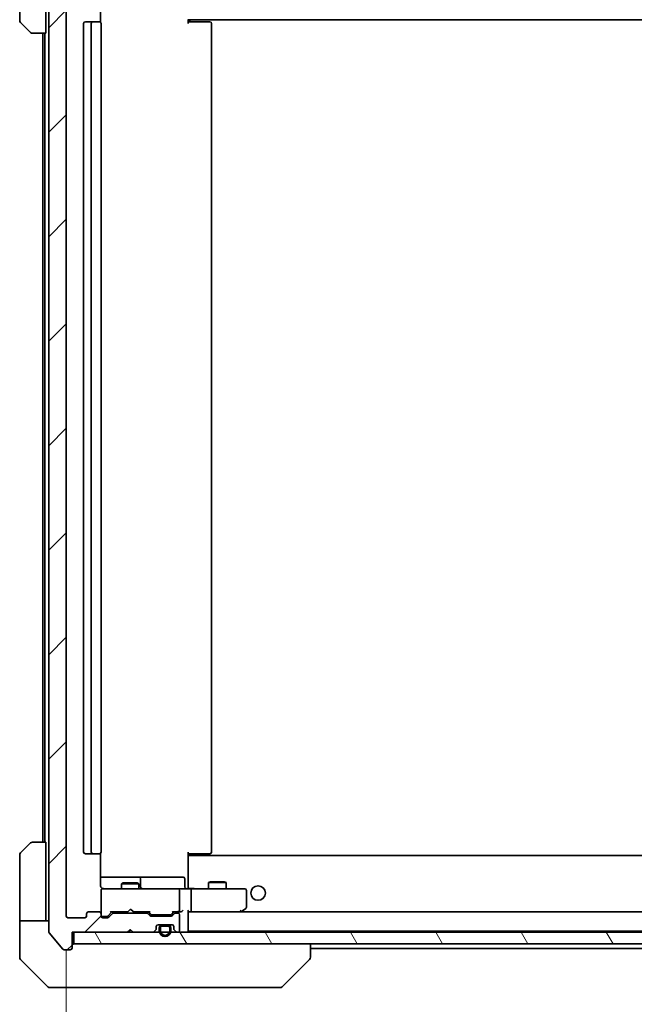
# Model space of a CAD drawing. Units: millimetres. Extents: x -1907 to 5778, y 32 to 1437.
# Drawn here: x 1286 to 1392, y 836 to 1005 of the extents above; entities that cross this region are included whole.
import ezdxf

# ---------------------------------------------------------------- set-up
doc = ezdxf.new("R2010")
doc.units = ezdxf.units.MM
doc.header["$LTSCALE"] = 4
doc.layers.get('Defpoints').update_dxf_attribs({"lineweight": 25})
for name, color, linetype, lineweight in [('Dimension (ISO)', 7, 'Continuous', 18), ('Hatch (ISO)', 1, 'Continuous', 18), ('Visible (ISO)', 7, 'Continuous', 35)]:
    doc.layers.add(name, color=color, linetype=linetype, lineweight=lineweight)
doc.styles.add('Note Text (TK)', font='MS PGothic.ttf')
doc.dimstyles.new('Default - Method 1b (TK)', dxfattribs={"dimscale": 4, "dimtxt": 2.5, "dimasz": 2.5, "dimexe": 1, "dimexo": 1.5, "dimgap": 1, "dimtad": 1, "dimrnd": 1e-08, "dimdsep": 46, "dimtxsty": 'Note Text (TK)', "dimblk": 'OPEN', "dimcen": 0.09, "dimdle": 5, "dimclrd": 100, "dimclre": 100, "dimclrt": 7, "dimadec": 1, "dimazin": 1, "dimtfac": 1, "dimtmove": 0, "dimatfit": 3, "dimldrblk": 'OPEN', "dimfxl": 1, "dimtolj": 1, "dimlwd": -1, "dimlwe": -1, "dimarcsym": 0})
pattern_1 = [(45, (0, 0), (-8.98026, 8.98026), [])]

# ---------------------------------------------------------------- blocks, each defined once
blk = doc.blocks.new('_Open')
at = {"color": 0, "linetype": 'ByBlock', "lineweight": -2}
for p, q in [((-1, 0.167), (0, 0)), ((-1, -0.167), (0, 0)), ((0, 0), (-1, 0))]:
    blk.add_line(p, q, dxfattribs=at)
blk = doc.blocks.new('*D12')
at = {"layer": 'Defpoints', "color": 0}
for p in [(1294.33, 851.29), (1486.33, 851.29), (1486.33, 801.49)]:
    blk.add_point(p, dxfattribs=at)
at = {"layer": 'Dimension (ISO)', "color": 100}
for p, q in [((1294.33, 845.29), (1294.33, 797.49)), ((1486.33, 845.29), (1486.33, 797.49)), ((1304.33, 801.49), (1476.33, 801.49))]:
    blk.add_line(p, q, dxfattribs=at)
at = {"layer": 'Dimension (ISO)', "color": 100, "xscale": 10, "yscale": 10, "zscale": 10, "rotation": 180}
blk.add_blockref('_Open', (1294.33, 801.49), dxfattribs=at)
at = {"layer": 'Dimension (ISO)', "color": 100, "xscale": 10, "yscale": 10, "zscale": 10}
blk.add_blockref('_Open', (1486.33, 801.49), dxfattribs=at)
at = {"layer": 'Dimension (ISO)', "color": 7, "insert": (1380.56, 810.49), "char_height": 10, "attachment_point": 4, "style": 'Note Text (TK)'}
blk.add_mtext('\\A1;192', dxfattribs=at)

msp = doc.modelspace()

# ---------------------------------------------------------------- hatches: boundary and pattern name
at = {"layer": 'Hatch (ISO)'}
h = msp.add_hatch(dxfattribs=at)
h.set_pattern_fill('ANSI31', color=256, scale=101.6, style=0)
h.set_pattern_definition(pattern_1)
edge = h.paths.add_edge_path()
edge.add_ellipse((1295.0282, 1021.1938), major_axis=(0, 0.3), ratio=1, start_angle=270, end_angle=360)
edge.add_line((1295.0282, 1021.4938), (1293.9687, 1021.4938))
edge.add_ellipse((1293.9687, 1021.1938), major_axis=(-0.3, 0), ratio=1, start_angle=270, end_angle=320.194429)
edge.add_line((1293.7383, 1021.3859), (1291.3978, 1018.5773))
edge.add_ellipse((1291.6282, 1018.3852), major_axis=(-0.1921, -0.2305), ratio=1, start_angle=270, end_angle=309.805571)
edge.add_line((1291.3282, 1018.3852), (1291.3282, 848.6025))
edge.add_ellipse((1291.6282, 848.6025), major_axis=(0, -0.3), ratio=1, start_angle=270, end_angle=309.805571)
edge.add_line((1291.3978, 848.4104), (1293.7383, 845.6018))
edge.add_ellipse((1293.9687, 845.7938), major_axis=(0.1921, -0.2305), ratio=1, start_angle=270, end_angle=320.194429)
edge.add_line((1293.9687, 845.4938), (1295.0282, 845.4938))
edge.add_ellipse((1295.0282, 845.7938), major_axis=(0.3, 0), ratio=1, start_angle=270, end_angle=360)
edge.add_line((1295.3282, 845.7938), (1295.3282, 848.4938))
edge.add_line((1295.3282, 848.4938), (1304.8282, 848.4938))
edge.add_line((1304.8282, 848.4938), (1305.3282, 848.9938))
edge.add_line((1305.3282, 848.9938), (1305.8282, 848.4938))
edge.add_line((1305.8282, 848.4938), (1309.204, 848.4938))
edge.add_ellipse((1309.204, 848.7938), major_axis=(0.3, 0), ratio=1, start_angle=270, end_angle=315)
edge.add_line((1309.4161, 848.5817), (1309.7404, 848.906))
edge.add_ellipse((1309.5282, 849.1181), major_axis=(0.2121, 0.2121), ratio=1, start_angle=270, end_angle=315)
edge.add_line((1309.8282, 849.1181), (1309.8282, 849.4938))
edge.add_ellipse((1310.1282, 849.4938), major_axis=(0, 0.3), ratio=1, start_angle=0, end_angle=90, ccw=False)
edge.add_line((1310.1282, 849.7938), (1312.5282, 849.7938))
edge.add_ellipse((1312.5282, 849.4938), major_axis=(0.3, 0), ratio=1, start_angle=0, end_angle=90, ccw=False)
edge.add_line((1312.8282, 849.4938), (1312.8282, 849.1181))
edge.add_ellipse((1313.1282, 849.1181), major_axis=(0, -0.3), ratio=1, start_angle=270, end_angle=315)
edge.add_line((1312.9161, 848.906), (1313.2404, 848.5817))
edge.add_ellipse((1313.4525, 848.7938), major_axis=(0.2121, -0.2121), ratio=1, start_angle=270, end_angle=315)
edge.add_line((1313.4525, 848.4938), (1313.5282, 848.4938))
edge.add_ellipse((1313.5282, 848.7938), major_axis=(0.3, 0), ratio=1, start_angle=270, end_angle=360)
edge.add_line((1313.8282, 848.7938), (1313.8282, 851.4938))
edge.add_ellipse((1313.5282, 851.4938), major_axis=(0, 0.3), ratio=1, start_angle=270, end_angle=360)
edge.add_line((1313.5282, 851.7938), (1313.1525, 851.7938))
edge.add_ellipse((1313.1525, 851.4938), major_axis=(-0.3, 0), ratio=1, start_angle=270, end_angle=315)
edge.add_line((1312.9404, 851.706), (1312.6161, 851.3817))
edge.add_ellipse((1312.404, 851.5938), major_axis=(-0.2121, -0.2121), ratio=1, start_angle=45, end_angle=90, ccw=False)
edge.add_line((1312.404, 851.2938), (1308.9025, 851.2938))
edge.add_ellipse((1308.9025, 851.5938), major_axis=(-0.3, 0), ratio=1, start_angle=45, end_angle=90, ccw=False)
edge.add_line((1308.6904, 851.3817), (1308.3661, 851.706))
edge.add_ellipse((1308.154, 851.4938), major_axis=(-0.2121, 0.2121), ratio=1, start_angle=270, end_angle=315)
edge.add_line((1308.154, 851.7938), (1302.5025, 851.7938))
edge.add_ellipse((1302.5025, 851.4938), major_axis=(-0.3, 0), ratio=1, start_angle=270, end_angle=315)
edge.add_line((1302.2904, 851.706), (1301.6661, 851.0817))
edge.add_ellipse((1301.454, 851.2938), major_axis=(-0.2121, -0.2121), ratio=1, start_angle=45, end_angle=90, ccw=False)
edge.add_line((1301.454, 850.9938), (1300.6282, 850.9938))
edge.add_ellipse((1300.6282, 851.2938), major_axis=(-0.3, 0), ratio=1, start_angle=0, end_angle=90, ccw=False)
edge.add_line((1300.3282, 851.2938), (1300.3282, 851.6938))
edge.add_ellipse((1300.0282, 851.6938), major_axis=(0, 0.3), ratio=1, start_angle=270, end_angle=360)
edge.add_line((1300.0282, 851.9938), (1298.1282, 851.9938))
edge.add_ellipse((1298.1282, 851.6938), major_axis=(-0.3, 0), ratio=1, start_angle=270, end_angle=360)
edge.add_line((1297.8282, 851.6938), (1297.8282, 851.2938))
edge.add_ellipse((1297.5282, 851.2938), major_axis=(0, -0.3), ratio=1, start_angle=0, end_angle=90, ccw=False)
edge.add_line((1297.5282, 850.9938), (1294.6282, 850.9938))
edge.add_ellipse((1294.6282, 851.2938), major_axis=(-0.3, 0), ratio=1, start_angle=0, end_angle=90, ccw=False)
edge.add_line((1294.3282, 851.2938), (1294.3282, 1015.6938))
edge.add_ellipse((1294.6282, 1015.6938), major_axis=(0, 0.3), ratio=1, start_angle=0, end_angle=90, ccw=False)
edge.add_line((1294.6282, 1015.9938), (1297.5282, 1015.9938))
edge.add_ellipse((1297.5282, 1015.6938), major_axis=(0.3, 0), ratio=1, start_angle=0, end_angle=90, ccw=False)
edge.add_line((1297.8282, 1015.6938), (1297.8282, 1015.2938))
edge.add_ellipse((1298.1282, 1015.2938), major_axis=(0, -0.3), ratio=1, start_angle=270, end_angle=360)
edge.add_line((1298.1282, 1014.9938), (1300.0282, 1014.9938))
edge.add_ellipse((1300.0282, 1015.2938), major_axis=(0.3, 0), ratio=1, start_angle=270, end_angle=360)
edge.add_line((1300.3282, 1015.2938), (1300.3282, 1015.6938))
edge.add_ellipse((1300.6282, 1015.6938), major_axis=(0, 0.3), ratio=1, start_angle=0, end_angle=90, ccw=False)
edge.add_line((1300.6282, 1015.9938), (1301.454, 1015.9938))
edge.add_ellipse((1301.454, 1015.6938), major_axis=(0.3, 0), ratio=1, start_angle=45, end_angle=90, ccw=False)
edge.add_line((1301.6661, 1015.906), (1302.2904, 1015.2817))
edge.add_ellipse((1302.5025, 1015.4938), major_axis=(0.2121, -0.2121), ratio=1, start_angle=270, end_angle=315)
edge.add_line((1302.5025, 1015.1938), (1308.154, 1015.1938))
edge.add_ellipse((1308.154, 1015.4938), major_axis=(0.3, 0), ratio=1, start_angle=270, end_angle=315)
edge.add_line((1308.3661, 1015.2817), (1308.6904, 1015.606))
edge.add_ellipse((1308.9025, 1015.3938), major_axis=(0.2121, 0.2121), ratio=1, start_angle=45, end_angle=90, ccw=False)
edge.add_line((1308.9025, 1015.6938), (1312.404, 1015.6938))
edge.add_ellipse((1312.404, 1015.3938), major_axis=(0.3, 0), ratio=1, start_angle=45, end_angle=90, ccw=False)
edge.add_line((1312.6161, 1015.606), (1312.9404, 1015.2817))
edge.add_ellipse((1313.1525, 1015.4938), major_axis=(0.2121, -0.2121), ratio=1, start_angle=270, end_angle=315)
edge.add_line((1313.1525, 1015.1938), (1313.5282, 1015.1938))
edge.add_ellipse((1313.5282, 1015.4938), major_axis=(0.3, 0), ratio=1, start_angle=270, end_angle=360)
edge.add_line((1313.8282, 1015.4938), (1313.8282, 1018.1938))
edge.add_ellipse((1313.5282, 1018.1938), major_axis=(0, 0.3), ratio=1, start_angle=270, end_angle=360)
edge.add_line((1313.5282, 1018.4938), (1313.4525, 1018.4938))
edge.add_ellipse((1313.4525, 1018.1938), major_axis=(-0.3, 0), ratio=1, start_angle=270, end_angle=315)
edge.add_line((1313.2404, 1018.406), (1312.9161, 1018.0817))
edge.add_ellipse((1313.1282, 1017.8696), major_axis=(-0.2121, -0.2121), ratio=1, start_angle=270, end_angle=315)
edge.add_line((1312.8282, 1017.8696), (1312.8282, 1017.4938))
edge.add_ellipse((1312.5282, 1017.4938), major_axis=(0, -0.3), ratio=1, start_angle=0, end_angle=90, ccw=False)
edge.add_line((1312.5282, 1017.1938), (1310.1282, 1017.1938))
edge.add_ellipse((1310.1282, 1017.4938), major_axis=(-0.3, 0), ratio=1, start_angle=0, end_angle=90, ccw=False)
edge.add_line((1309.8282, 1017.4938), (1309.8282, 1017.8696))
edge.add_ellipse((1309.5282, 1017.8696), major_axis=(0, 0.3), ratio=1, start_angle=270, end_angle=315)
edge.add_line((1309.7404, 1018.0817), (1309.4161, 1018.406))
edge.add_ellipse((1309.204, 1018.1938), major_axis=(-0.2121, 0.2121), ratio=1, start_angle=270, end_angle=315)
edge.add_line((1309.204, 1018.4938), (1305.8282, 1018.4938))
edge.add_line((1305.8282, 1018.4938), (1305.3282, 1017.9938))
edge.add_line((1305.3282, 1017.9938), (1304.8282, 1018.4938))
edge.add_line((1304.8282, 1018.4938), (1295.3282, 1018.4938))
edge.add_line((1295.3282, 1018.4938), (1295.3282, 1021.1938))
h = msp.add_hatch(dxfattribs=at)
h.set_pattern_fill('ANSI31', color=256, scale=101.6, angle=-14.999978, style=0)
h.set_pattern_definition([(30, (0, 0), (-6.35, 10.99852), [])])
edge = h.paths.add_edge_path()
edge.add_line((1312.3282, 848.7738), (1312.3282, 849.2738))
edge.add_ellipse((1311.8282, 849.2738), major_axis=(0, 0.5), ratio=1, start_angle=270, end_angle=360)
edge.add_line((1311.8282, 849.7738), (1310.8282, 849.7738))
edge.add_ellipse((1310.8282, 849.2738), major_axis=(-0.5, 0), ratio=1, start_angle=270, end_angle=360)
edge.add_line((1310.3282, 849.2738), (1310.3282, 848.7738))
edge.add_ellipse((1311.3282, 848.7738), major_axis=(0, -1), ratio=1, start_angle=270, end_angle=450)
edge = h.paths.add_edge_path(flags=0)
edge.add_line((1310.5282, 848.7738), (1310.5282, 849.2738))
edge.add_ellipse((1310.8282, 849.2738), major_axis=(0, 0.3), ratio=1, start_angle=0, end_angle=90, ccw=False)
edge.add_line((1310.8282, 849.5738), (1311.8282, 849.5738))
edge.add_ellipse((1311.8282, 849.2738), major_axis=(0.3, 0), ratio=1, start_angle=0, end_angle=90, ccw=False)
edge.add_line((1312.1282, 849.2738), (1312.1282, 848.7738))
edge.add_ellipse((1311.3282, 848.7738), major_axis=(0, -0.8), ratio=1, start_angle=270, end_angle=450, ccw=False)
h = msp.add_hatch(dxfattribs=at)
h.set_pattern_fill('ANSI31', color=256, scale=101.6, style=0)
h.set_pattern_definition(pattern_1)
edge = h.paths.add_edge_path()
edge.add_line((1311.8282, 849.5738), (1310.8282, 849.5738))
edge.add_ellipse((1310.8282, 849.2738), major_axis=(-0.3, 0), ratio=1, start_angle=270, end_angle=360)
edge.add_line((1310.5282, 849.2738), (1310.5282, 848.7738))
edge.add_ellipse((1311.3282, 848.7738), major_axis=(0, -0.8), ratio=1, start_angle=270, end_angle=450)
edge.add_line((1312.1282, 848.7738), (1312.1282, 849.2738))
edge.add_ellipse((1311.8282, 849.2738), major_axis=(0, 0.3), ratio=1, start_angle=270, end_angle=360)
h = msp.add_hatch(dxfattribs=at)
h.set_pattern_fill('ANSI31', color=256, scale=101.6, angle=105.000246, style=0)
h.set_pattern_definition([(150.0002, (0, 0), (-6.34995, -10.99855), [])])
h.paths.add_polyline_path([(1310.8782, 849.7938), (1310.8782, 849.7738), (1311.7782, 849.7738), (1311.7782, 849.7938)])
h = msp.add_hatch(dxfattribs=at)
h.set_pattern_fill('ANSI31', color=256, scale=101.6, angle=75.000175, style=0)
h.set_pattern_definition([(120.0002, (0, 0), (-10.9985, -6.35003), [])])
h.paths.add_polyline_path([(1295.6282, 848.4938), (1295.6282, 846.4938), (1485.0282, 846.4938), (1485.0282, 848.4938)])

# ---------------------------------------------------------------- linework, layer by layer
at = {"layer": 'Visible (ISO)'}
for p, q in [((1291.3282, 1018.3852), (1291.3282, 848.6025)), ((1286.3282, 1015.4938), (1286.3282, 1005.2009)), ((1290.8282, 1002.9938), (1290.8282, 1015.4938)), ((1294.3282, 851.2938), (1294.3282, 1015.6938)), ((1300.2384, 1004.9079), (1300.2384, 1010.4938)), ((1315.3282, 1005.3798), (1315.3282, 1004.6938)), ((1315.3282, 1005.2938), (1465.3282, 1005.2938)), ((1315.5782, 1005.2938), (1315.5782, 1004.9938)), ((1288.1818, 1003.1403), (1286.4747, 1004.8474)), ((1297.3282, 1004.6938), (1297.3282, 862.2938)), ((1298.9282, 1004.9938), (1297.6282, 1004.9938)), ((1298.6282, 1004.6938), (1298.6282, 862.2938)), ((1299.1211, 1004.9938), (1298.9282, 1004.9938)), ((1299.1211, 1004.9938), (1299.2625, 1004.9938)), ((1299.9696, 1004.9938), (1299.2625, 1004.9938)), ((1299.9696, 1004.9938), (1300.0282, 1004.9938)), ((1300.3282, 862.2938), (1300.3282, 1004.6938)), ((1315.3282, 1004.9938), (1315.7424, 1004.9938)), ((1318.1211, 1004.9938), (1315.7424, 1004.9938)), ((1318.1211, 1004.9938), (1318.2625, 1004.9938)), ((1318.9696, 1004.9938), (1318.2625, 1004.9938)), ((1318.9696, 1004.9938), (1319.0282, 1004.9938)), ((1319.3282, 862.2938), (1319.3282, 1004.6938)), ((1290.8282, 1002.9938), (1288.5353, 1002.9938)), ((1290.3282, 1002.9938), (1290.3282, 863.9938)), ((1290.6282, 1002.9938), (1290.6282, 863.9938)), ((1286.4747, 862.1403), (1288.1818, 863.8474)), ((1288.5353, 863.9938), (1290.8282, 863.9938)), ((1290.8282, 863.9938), (1290.8282, 851.4938)), ((1286.3282, 851.4938), (1286.3282, 861.7867)), ((1297.6282, 861.9938), (1298.9282, 861.9938)), ((1298.9282, 861.9938), (1299.1211, 861.9938)), ((1299.2625, 861.9938), (1299.1211, 861.9938)), ((1299.2625, 861.9938), (1299.9696, 861.9938)), ((1300.0282, 861.9938), (1299.9696, 861.9938)), ((1300.2384, 856.4938), (1300.2384, 862.0798)), ((1315.3282, 862.2938), (1315.3282, 861.6079)), ((1315.7424, 861.9938), (1315.3282, 861.9938)), ((1465.3282, 861.6938), (1315.3282, 861.6938)), ((1315.3282, 861.3938), (1315.3282, 861.6079)), ((1315.3282, 856.2189), (1315.3282, 861.3938)), ((1315.5782, 861.9938), (1315.5782, 861.6938)), ((1315.7424, 861.9938), (1318.1211, 861.9938)), ((1318.2625, 861.9938), (1318.1211, 861.9938)), ((1318.2625, 861.9938), (1318.9696, 861.9938)), ((1319.0282, 861.9938), (1318.9696, 861.9938)), ((1306.6512, 857.9938), (1300.2384, 857.9938)), ((1306.8228, 857.9938), (1306.6512, 857.9938)), ((1310.4973, 857.9938), (1306.8228, 857.9938)), ((1314.4269, 857.9938), (1310.4973, 857.9938)), ((1304.1349, 856.9972), (1303.8282, 856.8438)), ((1306.8282, 856.8438), (1303.8282, 856.8438)), ((1303.8282, 855.9938), (1303.8282, 856.8438)), ((1304.1349, 856.9972), (1306.5215, 856.9972)), ((1306.5215, 856.9972), (1306.8282, 856.8438)), ((1306.8282, 855.9938), (1306.8282, 856.8438)), ((1307.1228, 856.2938), (1307.1228, 857.6938)), ((1314.7269, 856.2938), (1314.7269, 857.6938)), ((1319.1349, 857.1972), (1318.8282, 857.0438)), ((1321.8282, 857.0438), (1318.8282, 857.0438)), ((1318.8282, 855.9938), (1318.8282, 857.0438)), ((1319.1349, 857.1972), (1321.5215, 857.1972)), ((1321.5215, 857.1972), (1321.8282, 857.0438)), ((1321.8282, 855.9938), (1321.8282, 857.0438)), ((1300.3282, 855.7172), (1300.3282, 855.6938)), ((1300.3282, 855.6938), (1300.3282, 851.6938)), ((1301.5136, 855.9938), (1300.6282, 855.9938)), ((1312.71, 855.9938), (1301.5136, 855.9938)), ((1313.5282, 855.9938), (1312.71, 855.9938)), ((1313.5282, 855.9938), (1315.704, 855.9938)), ((1313.8282, 852.2938), (1313.8282, 855.6938)), ((1315.3282, 856.2189), (1315.3282, 856.0016)), ((1324.2648, 855.9938), (1315.704, 855.9938)), ((1315.8282, 855.6938), (1315.8282, 852.2938)), ((1325.0282, 855.9938), (1324.2648, 855.9938)), ((1325.3282, 852.8438), (1325.3282, 855.6938)), ((1286.3282, 851.4938), (1286.3282, 850.4938)), ((1290.8282, 850.4938), (1290.8282, 851.4938)), ((1297.8282, 851.6938), (1297.8282, 851.2938)), ((1300.0282, 851.9938), (1298.1282, 851.9938)), ((1300.3282, 851.2938), (1300.3282, 851.6938)), ((1300.6282, 851.1938), (1301.1174, 851.1938)), ((1301.1174, 851.1938), (1301.2539, 851.1938)), ((1301.4661, 851.2817), (1302.1782, 851.9938)), ((1302.2904, 851.706), (1301.6661, 851.0817)), ((1302.0021, 851.9938), (1304.9142, 851.9938)), ((1308.154, 851.7938), (1302.5025, 851.7938)), ((1303.8282, 851.7938), (1303.8282, 851.9938)), ((1304.9142, 851.9938), (1304.9742, 852.0538)), ((1305.4142, 852.4938), (1304.9742, 852.0538)), ((1305.4142, 852.4938), (1305.8542, 852.0538)), ((1305.8542, 852.0538), (1305.9142, 851.9938)), ((1305.9142, 851.9938), (1308.6543, 851.9938)), ((1306.8282, 851.7938), (1306.8282, 851.9938)), ((1308.6904, 851.3817), (1308.3661, 851.706)), ((1308.4782, 851.9938), (1308.8903, 851.5817)), ((1312.404, 851.2938), (1308.9025, 851.2938)), ((1309.1025, 851.4938), (1309.2459, 851.4938)), ((1309.2459, 851.4938), (1312.0605, 851.4938)), ((1312.0605, 851.4938), (1312.2039, 851.4938)), ((1312.8282, 851.9938), (1312.4161, 851.5817)), ((1312.9404, 851.706), (1312.6161, 851.3817)), ((1312.6521, 851.9938), (1313.5282, 851.9938)), ((1313.5282, 851.7938), (1313.1525, 851.7938)), ((1313.5282, 851.9938), (1313.904, 851.9938)), ((1313.8282, 848.7938), (1313.8282, 851.4938)), ((1315.3282, 848.7938), (1315.3282, 852.0817)), ((1315.3282, 851.9938), (1315.704, 851.9938)), ((1315.704, 851.9938), (1324.2949, 851.9938)), ((1464.9525, 851.9938), (1315.704, 851.9938)), ((1324.2648, 852.2938), (1324.4204, 852.1382)), ((1324.3949, 851.9938), (1324.4749, 852.0538)), ((1324.4749, 852.0538), (1325.2082, 852.6038)), ((1286.3282, 850.4938), (1291.3282, 850.4938)), ((1286.3282, 850.4938), (1286.3282, 846.4938)), ((1297.5282, 850.9938), (1294.6282, 850.9938)), ((1301.454, 850.9938), (1300.6282, 850.9938)), ((1309.8282, 849.1181), (1309.8282, 849.4938)), ((1310.1282, 849.7938), (1312.5282, 849.7938)), ((1311.8282, 849.7738), (1310.8282, 849.7738)), ((1310.8282, 849.5738), (1311.8282, 849.5738)), ((1311.8282, 849.5738), (1310.8282, 849.5738)), ((1310.8782, 849.7938), (1310.8782, 849.7738)), ((1311.7782, 849.7938), (1310.8782, 849.7938)), ((1310.8782, 849.7738), (1311.7782, 849.7738)), ((1311.7782, 849.7738), (1311.7782, 849.7938)), ((1312.8282, 849.4938), (1312.8282, 849.1181)), ((1291.3978, 848.4104), (1293.7383, 845.6018)), ((1295.3282, 845.7938), (1295.3282, 848.4938)), ((1295.3282, 848.4938), (1304.8282, 848.4938)), ((1295.6282, 848.4938), (1295.6282, 846.4938)), ((1485.0282, 848.4938), (1295.6282, 848.4938)), ((1304.8282, 848.4938), (1305.3282, 848.9938)), ((1304.9142, 848.4938), (1305.002, 848.5817)), ((1305.002, 848.5817), (1305.3712, 848.9509)), ((1305.3282, 848.9938), (1305.8282, 848.4938)), ((1305.8282, 848.4938), (1309.204, 848.4938)), ((1309.4161, 848.5817), (1309.7404, 848.906)), ((1310.3282, 849.2738), (1310.3282, 848.7738)), ((1310.5282, 848.7738), (1310.5282, 849.2738)), ((1310.5282, 849.2738), (1310.5282, 848.7738)), ((1312.1282, 849.2738), (1312.1282, 848.7738)), ((1312.1282, 848.7738), (1312.1282, 849.2738)), ((1312.3282, 848.7738), (1312.3282, 849.2738)), ((1312.9161, 848.906), (1313.2404, 848.5817)), ((1313.4525, 848.4938), (1313.5282, 848.4938)), ((1315.3282, 848.6938), (1315.3282, 848.7938)), ((1315.3282, 848.6938), (1465.3282, 848.6938)), ((1286.3282, 846.4938), (1286.3282, 844.2009)), ((1295.6282, 846.4938), (1485.0282, 846.4938)), ((1336.3282, 844.201), (1336.3282, 846.4938)), ((1293.9687, 845.4938), (1295.0282, 845.4938)), ((1336.3282, 845.6938), (1444.3282, 845.6938)), ((1286.4747, 843.8474), (1291.1818, 839.1403)), ((1331.4747, 839.1403), (1336.1818, 843.8474)), ((1336.3282, 844.2009), (1336.3282, 844.201)), ((1294.3282, 838.9938), (1291.5353, 838.9938)), ((1294.3282, 838.9938), (1295.6653, 838.9938)), ((1295.6653, 838.9938), (1297.1334, 838.9938)), ((1297.1334, 838.9938), (1330.1455, 838.9938)), ((1330.1455, 838.9938), (1331.1211, 838.9938))]:
    msp.add_line(p, q, dxfattribs=at)
msp.add_circle((1327.3282, 855.2438), 1.25, dxfattribs=at)
for centre, radius, start, end in [((1286.8282, 1005.2009), 0.5, 180, 225), ((1297.6282, 1004.6938), 0.3, 90, 180), ((1298.9282, 1004.6938), 0.3, 90, 180), ((1300.0282, 1004.6938), 0.3, 0, 90), ((1319.0282, 1004.6938), 0.3, 0, 90), ((1288.5353, 1003.4938), 0.5, 225, 270), ((1288.5353, 863.4938), 0.5, 90, 135), ((1286.8282, 861.7867), 0.5, 135, 180), ((1297.6282, 862.2938), 0.3, 180, 270), ((1298.9282, 862.2938), 0.3, 180, 270), ((1300.0282, 862.2938), 0.3, 270, 0), ((1319.0282, 862.2938), 0.3, 270, 0), ((1306.8228, 857.6938), 0.3, 0, 90), ((1314.4269, 857.6938), 0.3, 0, 90), ((1307.4228, 856.2938), 0.3, 180, 270), ((1315.0269, 856.2938), 0.3, 180, 270), ((1300.6282, 855.7192), 0.3, 75.522488, 180), ((1300.6282, 855.6938), 0.3, 90, 180), ((1300.8282, 856.4938), 0.5, 255.522488, 270), ((1313.5282, 855.6938), 0.3, 0, 90), ((1325.0282, 855.6938), 0.3, 0, 90), ((1325.0282, 852.8438), 0.3, 306.869898, 0), ((1294.6282, 851.2938), 0.3, 180, 270), ((1297.5282, 851.2938), 0.3, 270, 0), ((1298.1282, 851.6938), 0.3, 90, 180), ((1300.0282, 851.6938), 0.3, 0, 90), ((1300.6282, 851.4938), 0.3, 180, 270), ((1300.6282, 851.2938), 0.3, 180, 270), ((1302.5025, 851.4938), 0.3, 90, 135), ((1308.154, 851.4938), 0.3, 45, 90), ((1308.9025, 851.5938), 0.3, 225, 270), ((1312.404, 851.5938), 0.3, 270, 315), ((1313.1525, 851.4938), 0.3, 90, 135), ((1313.5282, 852.2938), 0.3, 270, 293.437996), ((1313.5282, 851.4938), 0.3, 0, 90), ((1313.5282, 852.2938), 0.3, 328.755545, 0), ((1324.2949, 852.2938), 0.3, 270, 293.437984), ((1324.2949, 852.2938), 0.3, 293.437984, 306.869898), ((1301.454, 851.2938), 0.3, 270, 315), ((1310.1282, 849.4938), 0.3, 90, 180), ((1310.8282, 849.2738), 0.5, 90, 180), ((1310.8282, 849.2738), 0.3, 90, 180), ((1310.8282, 849.2738), 0.3, 90, 180), ((1311.8282, 849.2738), 0.5, 0, 90), ((1311.8282, 849.2738), 0.3, 0, 90), ((1311.8282, 849.2738), 0.3, 0, 90), ((1312.5282, 849.4938), 0.3, 0, 90), ((1291.6282, 848.6025), 0.3, 180, 219.805571), ((1305.2142, 848.7938), 0.3, 213.313326, 225), ((1309.204, 848.7938), 0.3, 270, 315), ((1309.5282, 849.1181), 0.3, 315, 0), ((1311.3282, 848.7738), 1, 180, 0), ((1311.3282, 848.7738), 0.8, 180, 0), ((1311.3282, 848.7738), 0.8, 180, 0), ((1313.1282, 849.1181), 0.3, 180, 225), ((1313.4525, 848.7938), 0.3, 225, 270), ((1313.5282, 848.7938), 0.3, 270, 0), ((1315.0282, 848.7938), 0.3, 270, 0), ((1295.6282, 846.1938), 0.3, 90, 180), ((1293.9687, 845.7938), 0.3, 219.805571, 270), ((1295.0282, 845.7938), 0.3, 270, 0), ((1286.8282, 844.2009), 0.5, 180, 225), ((1335.8282, 844.2009), 0.5, 315, 0), ((1291.5353, 839.4938), 0.5, 225, 270), ((1331.1211, 839.4938), 0.5, 270, 315)]:
    msp.add_arc(centre, radius, start, end, dxfattribs=at)
for centre, major_axis, ratio, start_param, end_param in [((1315.704, 855.6938), (0, 0.3), 0.41421356, 4.71238898, 6.28318531), ((1301.2539, 851.4938), (0.3, 0), 0.99985076, 4.71238898, 5.49786177), ((1301.899, 852.2938), (-0.1246, 0.2958), 0.40041045, 2.33106693, 2.97456804), ((1308.7575, 852.2938), (0.1246, 0.2958), 0.40041045, 3.30861727, 3.95211838), ((1309.1025, 851.7938), (-0.3, 0), 0.99985076, 0.78532354, 1.57079633), ((1312.2039, 851.7938), (0.3, 0), 0.99985076, 4.71238898, 5.49786177), ((1312.549, 852.2938), (-0.1246, 0.2958), 0.40041045, 2.33106693, 2.97456804), ((1313.496, 852.2938), (0.6487, -0.2044), 0.33843751, 4.81863915, 5.05307036), ((1313.5282, 852.2713), (0.2515, -0.483), 0.33843751, 1.12161563, 1.39634246), ((1313.904, 852.2938), (0.4243, 0), 0.70710678, 4.71238898, 5.49778714), ((1314.204, 852.2938), (-0.2772, -0.2772), 0.41421356, 1.17809725, 1.96349541), ((1315.0282, 852.2938), (-0.2772, 0.2772), 0.41421356, 3.53429174, 4.3196899), ((1315.704, 852.2938), (0, 0.3), 0.41421356, 3.14159265, 4.71238898), ((1324.2648, 852.2713), (-0.2411, -0.4823), 0.37002441, 1.47901306, 1.75373989)]:
    msp.add_ellipse(centre, major_axis=major_axis, ratio=ratio, start_param=start_param, end_param=end_param, dxfattribs=at)
for points, knots in [([(1300.2384, 856.4938), (1300.2384, 856.4336), (1300.2536, 856.3629), (1300.2906, 856.2782), (1300.3079, 856.2474), (1300.3282, 856.2189)], [0.1514440253, 0.1514440253, 0.1514440253, 0.1514440253, 0.1695183242, 0.1695183242, 0.1791667634, 0.1791667634, 0.1791667634, 0.1791667634]), ([(1300.6077, 856.0186), (1300.5934, 856.023), (1300.5795, 856.0279), (1300.5059, 856.0574), (1300.4399, 856.0995), (1300.3703, 856.1659), (1300.3478, 856.1914), (1300.3282, 856.2189)], [0.0906267725, 0.0906267725, 0.0906267725, 0.0906267725, 0.0948543073, 0.0948543073, 0.1144259318, 0.1144259318, 0.1237212871, 0.1237212871, 0.1237212871, 0.1237212871]), ([(1316.4908, 855.9938), (1316.4214, 855.9938), (1316.3495, 855.9963), (1316.2012, 856.0033), (1316.1246, 856.0077), (1315.9676, 856.015), (1315.8872, 856.0179), (1315.7253, 856.0198), (1315.6439, 856.0189), (1315.4836, 856.0138), (1315.4048, 856.0098), (1315.3282, 856.0058)], [0, 0, 0, 0, 0.022954349, 0.022954349, 0.045908698, 0.045908698, 0.068863048, 0.068863048, 0.091817397, 0.091817397, 0.114771746, 0.114771746, 0.114771746, 0.114771746]), ([(1313.6476, 852.0186), (1313.6538, 852.0213), (1313.6599, 852.0242), (1313.6924, 852.041), (1313.7215, 852.0624), (1313.7577, 852.0994), (1313.773, 852.119), (1313.7847, 852.1382)], [0.250886766, 0.250886766, 0.250886766, 0.250886766, 0.2528779694, 0.2528779694, 0.2619584182, 0.2619584182, 0.268388032, 0.268388032, 0.268388032, 0.268388032]), ([(1324.4142, 852.0186), (1324.4152, 852.021), (1324.4161, 852.0236), (1324.4213, 852.0408), (1324.4239, 852.0602), (1324.4243, 852.0974), (1324.423, 852.1181), (1324.4204, 852.1382)], [0.3810312192, 0.3810312192, 0.3810312192, 0.3810312192, 0.382741903, 0.382741903, 0.3917616542, 0.3917616542, 0.3985536381, 0.3985536381, 0.3985536381, 0.3985536381])]:
    msp.add_open_spline(points, degree=3, knots=knots, dxfattribs=at)

# ---------------------------------------------------------------- dimensions: what is measured, and where the dimension line sits
at = {"layer": 'Dimension (ISO)', "color": 100}
dim = msp.add_linear_dim(base=(1486.3282, 801.4919), p1=(1294.3282, 851.2938), p2=(1486.3282, 851.2938), dimstyle='Default - Method 1b (TK)', override={"dimgap": 1, "dimdec": 0, "dimtol": 0, "dimlim": 0, "dimtp": 0, "dimtm": 0, "dimtdec": 0, "dimtofl": 0, "dimatfit": 1}, dxfattribs=at)
dim.commit()
dim.dimension.update_dxf_attribs({"geometry": '*D12', "text_midpoint": (1390.3282, 801.4919), "dimtype": 160})

doc.saveas('drawing.dxf')
